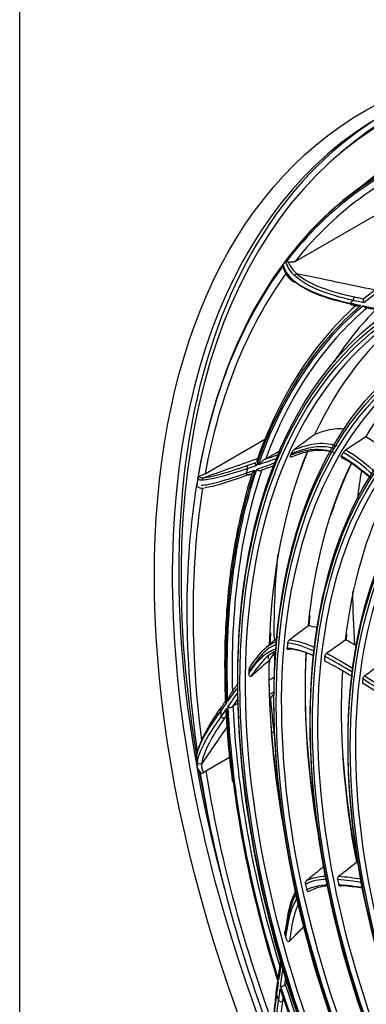
# Model space of a CAD drawing. Units: inches. Extents: x 9 to 9069, y -22 to 3466.
# Drawn here: x 6226 to 6303, y 2626 to 2843 of the extents above; entities that cross this region are included whole.
import ezdxf

# ---------------------------------------------------------------- set-up
doc = ezdxf.new("R2010")
doc.units = ezdxf.units.IN
doc.header["$MEASUREMENT"] = 0
doc.layers.add('LG-Product', color=3, linetype='Continuous')

msp = doc.modelspace()

# ---------------------------------------------------------------- linework, layer by layer
at = {"layer": 'LG-Product', "color": 3, "linetype": 'Continuous'}
for p, q in [((6226.42, 2547.93), (6226.42, 2930.86)), ((6287.17, 2790.01), (6322.73, 2810.55)), ((6267.3, 2743.12), (6280.5, 2750.74)), ((6280.68, 2746.41), (6283.65, 2748.13)), ((6281.39, 2697.55), (6282.58, 2698.23)), ((6282.51, 2694.99), (6281.47, 2694.4)), ((6274.57, 2692.44), (6273.46, 2691.8)), ((6281.97, 2685.87), (6282.46, 2686.16)), ((6267.5, 2677.52), (6272.72, 2680.53)), ((6285.47, 2630.63), (6285.01, 2630.36))]:
    msp.add_line(p, q, dxfattribs=at)
for centre, major_axis in [((6415.08, 2628.68), (-112.4, 194.68)), ((6404.69, 2622.68), (-92.05, 159.44)), ((6404.12, 2622.35), (91.65, -158.74)), ((6404.12, 2622.35), (-91.3, 158.14)), ((6404.69, 2622.68), (-86.4, 149.65)), ((6404.12, 2622.35), (86, -148.96)), ((6404.12, 2622.35), (-85.65, 148.35)), ((6404.69, 2622.68), (-80.75, 139.86)), ((6404.12, 2622.35), (80.35, -139.17)), ((6404.12, 2622.35), (-80, 138.56)), ((6404.69, 2622.68), (-74.85, 129.64)), ((6404.12, 2622.35), (74.45, -128.95)), ((6404.12, 2622.35), (-74.1, 128.34)), ((6404.69, 2622.68), (-68.95, 119.42)), ((6404.12, 2622.35), (68.55, -118.73)), ((6404.12, 2622.35), (-68.2, 118.13))]:
    msp.add_ellipse(centre, major_axis=major_axis, ratio=0.57735, dxfattribs=at)
for centre, major_axis, ratio, start_param, end_param in [((6412.45, 2627.16), (105.42, -182.59), 0.57735, 2.356194, 3.717191), ((6417.91, 2630.31), (-105.9, 183.42), 0.57735, 3.039236, 6.38554), ((6419.32, 2631.13), (110.4, -191.22), 0.57735, 2.894585, 3.254297), ((6417.06, 2629.82), (111, -192.26), 0.57735, 2.997079, 4.813607), ((6418.47, 2630.64), (-111, 192.26), 0.57735, 0.006283, 1.144816), ((6417.91, 2630.31), (-110.25, 190.96), 0.57735, 0, 0.99294), ((6412.08, 2626.95), (-105.21, 182.23), 0.57735, 6.157193, 6.519087), ((6412.44, 2627.15), (104.5, -181), 0.57735, 3.021588, 3.367753), ((6412.8, 2627.36), (-105.5, 182.73), 0.57735, 0, 0.255058), ((6404.69, 2622.68), (90.9, -157.44), 0.57735, 2.459867, 6.283185), ((6406.1, 2623.49), (-94.93, 164.41), 0.57735, 6.034535, 6.380097), ((6405.53, 2623.17), (94.53, -163.72), 0.57735, 2.876171, 3.237807), ((6404.69, 2622.68), (85.25, -147.66), 0.57735, 2.461929, 6.283185), ((6412.08, 2626.95), (-105.21, 182.23), 0.57735, 0.243607, 0.6055), ((6412.44, 2627.15), (104.5, -181), 0.57735, 3.39416, 3.737352), ((6404.69, 2622.68), (79.6, -137.87), 0.57735, 2.46723, 6.283185), ((6405.53, 2623.17), (95.5, -165.41), 0.57735, 3.253425, 3.261353), ((6299.73, 2781.05), (-0.118, -0.588), 0.727862, 5.282283, 6.853079), ((6300.4, 2781.64), (-0.123, -0.587), 0.725285, 3.717635, 5.288431), ((6405.53, 2623.17), (94.53, -163.72), 0.57735, 3.24577, 3.607406), ((6406.1, 2623.49), (-94.93, 164.41), 0.57735, 0.118684, 0.466511), ((6405.53, 2623.17), (-94.33, 163.38), 0.57735, 0.100895, 0.462523), ((6406.1, 2623.49), (93.93, -162.68), 0.57735, 3.24177, 3.591438), ((6409.92, 2625.7), (-90.9, 157.44), 0.57735, 0.077618, 0.386167), ((6412.39, 2627.13), (-93.93, 162.68), 0.57735, 0.154723, 0.285689), ((6409.92, 2625.7), (-85.25, 147.66), 0.57735, 0.030695, 0.310938), ((6404.69, 2622.68), (73.7, -127.65), 0.57735, 2.469586, 6.283185), ((6404.69, 2622.68), (67.8, -117.43), 0.57735, 2.47263, 6.283185), ((6409.92, 2625.7), (-90.9, 157.44), 0.57735, 0.421098, 0.748599), ((6405.53, 2623.17), (-90.9, 157.44), 0.57735, 0.401664, 0.40402), ((6405.53, 2623.17), (-85.25, 147.66), 0.57735, 0.320412, 0.328309), ((6405.53, 2623.17), (94.53, -163.72), 0.57735, 3.615369, 3.977005), ((6405.53, 2623.17), (-94.33, 163.38), 0.57735, 0.470494, 0.832122), ((6406.1, 2623.49), (93.93, -162.68), 0.57735, 3.611369, 3.961037), ((6405.53, 2623.17), (95.5, -165.41), 0.57735, 3.623024, 3.630952), ((6277.09, 2744.49), (0.199, -0.566), 0.811775, 3.292303, 4.8631), ((6409.92, 2625.7), (-85.25, 147.66), 0.57735, 0.370355, 0.680537), ((6435.23, 2640.31), (95.75, -165.84), 0.57735, 3.756756, 3.800345), ((6276.78, 2743.49), (0.206, -0.564), 0.812363, 4.853573, 6.284446), ((6412.08, 2626.95), (-105.21, 182.23), 0.57735, 0.613206, 0.961325), ((6412.44, 2627.15), (104.5, -181), 0.57735, 3.757791, 4.086739), ((6409.92, 2625.7), (-79.6, 137.87), 0.57735, 0.357203, 0.660421), ((6417.91, 2630.31), (-95.75, 165.84), 0.57735, 0.674104, 0.797667), ((6435.23, 2640.31), (95.75, -165.84), 0.57735, 3.935827, 4.00985), ((6405.53, 2623.17), (-85.25, 147.66), 0.57735, 0.690012, 0.697908), ((6417.91, 2630.31), (-96.75, 167.58), 0.57735, 0.824532, 0.829603), ((6417.91, 2630.31), (-95.75, 165.84), 0.57735, 0.814725, 0.835496), ((6409.92, 2625.7), (-85.25, 147.66), 0.57735, 0.724542, 1.025164), ((6410.48, 2626.03), (85.65, -148.35), 0.57735, 3.871103, 4.146656), ((6405.53, 2623.17), (-79.6, 137.87), 0.57735, 0.66911, 0.676929), ((6409.92, 2625.7), (-90.9, 157.44), 0.57735, 0.771949, 1.023996), ((6410.48, 2626.03), (91.3, -158.14), 0.57735, 3.919096, 4.145343), ((6405.53, 2623.17), (-90.9, 157.44), 0.57735, 0.771263, 0.773619), ((6409.92, 2625.7), (-79.6, 137.87), 0.57735, 0.715389, 1.03002), ((6410.48, 2626.03), (80, -138.56), 0.57735, 3.862338, 4.176192), ((6405.53, 2623.17), (-73.7, 127.65), 0.57735, 0.660743, 0.668272), ((6405.53, 2623.17), (-94.33, 163.38), 0.57735, 0.840093, 1.201721), ((6406.1, 2623.49), (93.93, -162.68), 0.57735, 3.980968, 4.327156), ((6417.91, 2630.31), (-96.75, 167.58), 0.57735, 0.88339, 0.942795), ((6271.19, 2690.99), (0.491, -0.345), 0.788631, 3.095416, 4.361257), ((6405.53, 2623.17), (95.5, -165.41), 0.57735, 3.992623, 4.000551), ((6271.27, 2689.72), (0.495, -0.34), 0.787149, 4.352958, 5.923754), ((6405.53, 2623.17), (94.53, -163.72), 0.57735, 3.984969, 4.346604), ((6417.91, 2630.31), (-110.25, 190.96), 0.57735, 1.011593, 1.057931), ((6412.08, 2626.95), (-105.21, 182.23), 0.57735, 0.982806, 1.297602), ((6412.44, 2627.15), (104.5, -181), 0.57735, 4.123501, 4.42126), ((6405.53, 2623.17), (-85.25, 147.66), 0.57735, 1.059611, 1.067507), ((6405.53, 2623.17), (-79.6, 137.87), 0.57735, 1.038709, 1.046528), ((6405.53, 2623.17), (-90.9, 157.44), 0.57735, 1.140862, 1.143218), ((6405.53, 2623.17), (94.53, -163.72), 0.57735, 4.354568, 4.716203), ((6405.53, 2623.17), (-94.33, 163.38), 0.57735, 1.209693, 1.57132), ((6406.1, 2623.49), (93.93, -162.68), 0.57735, 4.350567, 4.694487), ((6283.49, 2628.37), (0.594, -0.086), 0.658977, 3.148083, 4.01666), ((6405.53, 2623.17), (95.5, -165.41), 0.57735, 4.362222, 4.37015), ((6283.95, 2626.99), (0.594, -0.082), 0.655626, 4.012037, 5.582833)]:
    msp.add_ellipse(centre, major_axis=major_axis, ratio=ratio, start_param=start_param, end_param=end_param, dxfattribs=at)
for points, knots in [([(6285.72, 2789.87), (6285.6, 2789.9), (6285.5, 2789.92), (6285.32, 2789.94), (6285.25, 2789.94), (6285.2, 2789.93), (6285.19, 2789.93), (6285.19, 2789.93)], [0, 0, 0, 0, 0.452957, 0.452957, 0.994775, 0.994775, 1, 1, 1, 1]), ([(6287.17, 2790.01), (6287.12, 2789.99), (6287.06, 2789.96), (6286.94, 2789.92), (6286.87, 2789.9), (6286.71, 2789.86), (6286.61, 2789.84), (6286.37, 2789.82), (6286.23, 2789.82), (6285.97, 2789.83), (6285.83, 2789.84), (6285.72, 2789.87)], [0, 0, 0, 0, 0.120526, 0.120526, 0.239787, 0.239787, 0.418616, 0.418616, 0.688512, 0.688512, 1, 1, 1, 1]), ([(6285.95, 2789.31), (6285.95, 2789.31), (6285.95, 2789.31), (6285.91, 2789.39), (6285.87, 2789.47), (6285.8, 2789.66), (6285.76, 2789.76), (6285.72, 2789.87)], [0, 0, 0, 0, 0.000113, 0.000113, 0.430129, 0.430129, 1, 1, 1, 1]), ([(6284.6, 2789.15), (6284.6, 2789.14), (6284.6, 2789.14), (6284.59, 2789.11), (6284.58, 2789.09), (6284.56, 2788.97), (6284.56, 2788.89), (6284.57, 2788.77), (6284.58, 2788.74), (6284.58, 2788.72)], [0, 0, 0, 0, 0.014567, 0.014567, 0.207071, 0.207071, 0.809799, 0.809799, 1, 1, 1, 1]), ([(6284.61, 2788.72), (6284.61, 2788.63), (6284.68, 2788.03), (6285.29, 2787.04), (6285.9, 2786.17), (6286.39, 2785.8), (6286.39, 2785.8)], [0, 0, 0, 0, 0.082903, 0.525943, 0.998543, 1, 1, 1, 1]), ([(6285.95, 2789.31), (6285.95, 2789.31), (6285.95, 2789.31), (6286.11, 2788.98), (6286.31, 2788.66), (6286.83, 2787.98), (6287.17, 2787.63), (6287.55, 2787.29)], [0, 0, 0, 0, 0.000009, 0.000009, 0.45414, 0.45414, 1, 1, 1, 1]), ([(6287.55, 2787.29), (6288.89, 2786.1), (6290.77, 2785.1), (6295.1, 2783.43), (6297.57, 2782.74), (6300.27, 2782.18)], [0, 0, 0, 0, 0.5, 0.5, 1, 1, 1, 1]), ([(6286.52, 2786.08), (6287.85, 2784.86), (6289.72, 2783.84), (6294.08, 2782.11), (6296.57, 2781.4), (6299.31, 2780.81)], [0, 0, 0, 0, 0.5, 0.5, 1, 1, 1, 1]), ([(6299.97, 2781.39), (6297.22, 2782.01), (6294.72, 2782.74), (6290.35, 2784.52), (6288.47, 2785.57), (6287.13, 2786.82)], [0, 0, 0, 0, 0.5, 0.5, 1, 1, 1, 1]), ([(6299.36, 2780.61), (6296.86, 2781.13), (6294.58, 2781.76), (6290.4, 2783.33), (6288.53, 2784.31), (6287.2, 2785.47)], [0, 0, 0, 0, 0.483613, 0.483613, 1, 1, 1, 1]), ([(6302.37, 2780.89), (6302.36, 2780.89), (6302.36, 2780.9), (6302.35, 2780.91), (6302.35, 2780.92), (6302.3, 2781.01), (6302.27, 2781.09), (6302.23, 2781.25), (6302.22, 2781.33), (6302.22, 2781.48), (6302.23, 2781.55), (6302.27, 2781.66), (6302.3, 2781.71), (6302.33, 2781.75)], [0, 0, 0, 0, 0.00768, 0.00768, 0.048475, 0.048475, 0.293932, 0.293932, 0.531691, 0.531691, 0.765748, 0.765748, 1, 1, 1, 1]), ([(6302.33, 2781.75), (6302.34, 2781.77), (6302.37, 2781.79), (6302.41, 2781.82), (6302.42, 2781.83), (6302.44, 2781.84)], [0, 0, 0, 0, 0.761731, 0.761731, 1, 1, 1, 1]), ([(6300.75, 2780.24), (6300.8, 2780.23), (6300.87, 2780.23), (6301.15, 2780.24), (6301.41, 2780.28), (6301.69, 2780.33), (6301.69, 2780.33), (6301.69, 2780.33)], [0, 0, 0, 0, 0.255783, 0.255783, 0.995827, 0.995827, 1, 1, 1, 1]), ([(6302.19, 2780.23), (6302.19, 2780.23), (6302.19, 2780.22), (6302.2, 2780.21), (6302.21, 2780.2), (6302.27, 2780.11), (6302.33, 2780.05), (6302.46, 2779.94), (6302.53, 2779.9), (6302.64, 2779.86), (6302.68, 2779.85), (6302.72, 2779.84)], [0, 0, 0, 0, 0.01197, 0.01197, 0.074413, 0.074413, 0.456269, 0.456269, 0.826318, 0.826318, 1, 1, 1, 1]), ([(6298.02, 2752.99), (6297.27, 2753.08), (6296.55, 2753.08), (6294.33, 2752.82), (6292.95, 2752.34), (6291.56, 2751.85)], [0, 0, 0, 0, 0.310479, 0.310479, 1, 1, 1, 1]), ([(6291.48, 2751.78), (6290.98, 2751.42), (6290.49, 2751.05), (6289.49, 2750.32), (6288.99, 2749.96), (6288, 2749.23), (6287.52, 2748.88), (6287.03, 2748.52)], [0, 0, 0, 0, 0.333815, 0.333815, 0.67134, 0.67134, 1, 1, 1, 1]), ([(6302.67, 2751.22), (6302.18, 2750.9), (6301.69, 2750.57), (6300.72, 2749.94), (6300.24, 2749.63), (6299.29, 2749), (6298.82, 2748.7), (6298.35, 2748.39)], [0, 0, 0, 0, 0.341328, 0.341328, 0.674324, 0.674324, 1, 1, 1, 1]), ([(6286.22, 2747.3), (6287.61, 2747.78), (6289.01, 2748.25), (6292.03, 2748.67), (6293.69, 2748.56), (6295.44, 2747.93)], [0, 0, 0, 0, 0.5, 0.5, 1, 1, 1, 1]), ([(6295.83, 2748.64), (6294, 2749.25), (6292.33, 2749.2), (6289.23, 2748.58), (6287.77, 2748.11), (6286.33, 2747.56)], [0, 0, 0, 0, 0.5, 0.5, 1, 1, 1, 1]), ([(6286.33, 2747.56), (6286.4, 2747.72), (6286.5, 2747.9), (6286.67, 2748.15), (6286.72, 2748.2), (6286.81, 2748.32), (6286.86, 2748.37), (6286.96, 2748.46), (6286.99, 2748.49), (6287.03, 2748.52)], [0, 0, 0, 0, 0.567289, 0.567289, 0.730095, 0.730095, 0.895288, 0.895288, 1, 1, 1, 1]), ([(6295.7, 2747.79), (6293.93, 2748.38), (6292.26, 2748.4), (6289.23, 2747.85), (6287.8, 2747.36), (6286.38, 2746.85)], [0, 0, 0, 0, 0.5, 0.5, 1, 1, 1, 1]), ([(6287.03, 2748.52), (6288.45, 2749.01), (6289.88, 2749.49), (6292.96, 2749.98), (6294.63, 2749.91), (6296.43, 2749.26)], [0, 0, 0, 0, 0.5, 0.5, 1, 1, 1, 1]), ([(6297.77, 2747.81), (6297.8, 2747.86), (6297.84, 2747.91), (6297.93, 2748.02), (6297.98, 2748.08), (6298.1, 2748.19), (6298.16, 2748.25), (6298.27, 2748.33), (6298.31, 2748.36), (6298.35, 2748.39)], [0, 0, 0, 0, 0.280182, 0.280182, 0.561754, 0.561754, 0.819153, 0.819153, 1, 1, 1, 1]), ([(6280.51, 2746.32), (6280.47, 2746.3), (6280.43, 2746.28), (6280.33, 2746.22), (6280.27, 2746.17), (6280.03, 2745.99), (6279.87, 2745.86), (6279.46, 2745.5), (6279.23, 2745.28), (6279.03, 2745.08), (6279.03, 2745.08), (6279.03, 2745.08)], [0, 0, 0, 0, 0.049654, 0.049654, 0.137859, 0.137859, 0.446495, 0.446495, 0.996881, 0.996881, 1, 1, 1, 1]), ([(6280.68, 2746.41), (6280.64, 2746.39), (6280.6, 2746.37), (6280.54, 2746.34), (6280.53, 2746.33), (6280.51, 2746.32)], [0, 0, 0, 0, 0.745169, 0.745169, 1, 1, 1, 1]), ([(6286.38, 2746.85), (6286.35, 2746.83), (6286.32, 2746.81), (6286.27, 2746.78), (6286.25, 2746.77), (6286.2, 2746.77), (6286.18, 2746.77), (6286.14, 2746.79), (6286.13, 2746.82), (6286.1, 2746.91), (6286.11, 2746.99), (6286.16, 2747.15), (6286.18, 2747.22), (6286.22, 2747.3)], [0, 0, 0, 0, 0.075864, 0.075864, 0.151364, 0.151364, 0.250147, 0.250147, 0.418223, 0.418223, 0.742552, 0.742552, 1, 1, 1, 1]), ([(6297.36, 2746.86), (6297.35, 2746.86), (6297.34, 2746.86), (6297.31, 2746.88), (6297.3, 2746.89), (6297.3, 2746.94), (6297.3, 2746.97), (6297.33, 2747.02), (6297.34, 2747.05), (6297.35, 2747.07)], [0, 0, 0, 0, 0.144868, 0.144868, 0.457366, 0.457366, 0.809491, 0.809491, 1, 1, 1, 1]), ([(6297.32, 2746.75), (6298, 2746.44), (6299.42, 2745.68), (6301.56, 2744.05), (6303.01, 2742.91), (6303.71, 2742.29)], [0, 0, 0, 0, 0.319988, 0.664788, 1, 1, 1, 1]), ([(6276.67, 2744.25), (6274.41, 2743.5), (6272.39, 2742.88), (6268.98, 2742), (6267.57, 2741.72), (6266.68, 2741.72)], [0, 0, 0, 0, 0.5, 0.5, 1, 1, 1, 1]), ([(6267, 2742.26), (6267.88, 2742.31), (6269.28, 2742.63), (6272.64, 2743.6), (6274.62, 2744.25), (6276.83, 2745.03)], [0, 0, 0, 0, 0.5, 0.5, 1, 1, 1, 1]), ([(6277.71, 2743.2), (6277.69, 2743.19), (6277.68, 2743.18), (6277.66, 2743.18), (6277.66, 2743.19), (6277.68, 2743.24), (6277.73, 2743.32), (6277.92, 2743.56), (6278.09, 2743.75), (6278.29, 2743.95), (6278.29, 2743.96), (6278.29, 2743.96)], [0, 0, 0, 0, 0.050621, 0.050621, 0.138433, 0.138433, 0.432546, 0.432546, 0.996818, 0.996818, 1, 1, 1, 1]), ([(6278.62, 2744.93), (6278.62, 2744.94), (6278.62, 2744.94), (6278.61, 2744.95), (6278.6, 2744.96), (6278.54, 2745.03), (6278.5, 2745.1), (6278.44, 2745.23), (6278.42, 2745.29), (6278.41, 2745.41), (6278.41, 2745.47), (6278.45, 2745.56), (6278.47, 2745.59), (6278.51, 2745.62)], [0, 0, 0, 0, 0.00768, 0.00768, 0.048475, 0.048475, 0.293932, 0.293932, 0.531691, 0.531691, 0.765748, 0.765748, 1, 1, 1, 1]), ([(6278.7, 2744.1), (6278.7, 2744.1), (6278.7, 2744.1), (6278.71, 2744.09), (6278.72, 2744.08), (6278.79, 2744.02), (6278.87, 2743.97), (6279.02, 2743.89), (6279.1, 2743.86), (6279.26, 2743.83), (6279.35, 2743.83), (6279.48, 2743.85), (6279.53, 2743.86), (6279.58, 2743.88)], [0, 0, 0, 0, 0.008437, 0.008437, 0.052449, 0.052449, 0.321598, 0.321598, 0.582425, 0.582425, 0.839346, 0.839346, 1, 1, 1, 1]), ([(6295.17, 2734.12), (6295.67, 2735.73), (6296.91, 2739.33), (6298.49, 2743.02), (6299.51, 2745.15), (6299.65, 2745.44)], [0, 0, 0, 0, 0.400636, 0.919407, 1, 1, 1, 1]), ([(6266.02, 2742.54), (6265.92, 2742.5), (6265.85, 2742.46), (6265.74, 2742.35), (6265.7, 2742.28), (6265.69, 2742.21), (6265.69, 2742.21), (6265.69, 2742.21)], [0, 0, 0, 0, 0.452957, 0.452957, 0.994775, 0.994775, 1, 1, 1, 1]), ([(6267.3, 2743.12), (6267.25, 2743.09), (6267.2, 2743.06), (6267.08, 2743), (6267.02, 2742.97), (6266.87, 2742.89), (6266.78, 2742.85), (6266.57, 2742.75), (6266.45, 2742.7), (6266.22, 2742.61), (6266.11, 2742.57), (6266.02, 2742.54)], [0, 0, 0, 0, 0.120526, 0.120526, 0.239787, 0.239787, 0.418616, 0.418616, 0.688512, 0.688512, 1, 1, 1, 1]), ([(6266.08, 2742.41), (6266.08, 2742.41), (6266.08, 2742.41), (6266.05, 2742.45), (6266.03, 2742.49), (6266.02, 2742.54)], [0, 0, 0, 0, 0.000113, 0.000113, 1, 1, 1, 1]), ([(6266.08, 2742.41), (6266.08, 2742.41), (6266.08, 2742.41), (6266.15, 2742.35), (6266.25, 2742.31), (6266.54, 2742.25), (6266.75, 2742.24), (6267, 2742.26)], [0, 0, 0, 0, 0.000009, 0.000009, 0.45414, 0.45414, 1, 1, 1, 1]), ([(6266.45, 2740.58), (6267.33, 2740.61), (6268.72, 2740.9), (6272.1, 2741.84), (6274.11, 2742.48), (6276.35, 2743.25)], [0, 0, 0, 0, 0.5, 0.5, 1, 1, 1, 1]), ([(6277.04, 2742.96), (6274.85, 2742.16), (6272.89, 2741.48), (6269.55, 2740.47), (6268.17, 2740.12), (6267.31, 2740.05)], [0, 0, 0, 0, 0.5, 0.5, 1, 1, 1, 1]), ([(6277.62, 2743.02), (6277.44, 2742.46), (6276.56, 2739.68), (6275.21, 2734.49), (6273.74, 2727.32), (6272.65, 2719.85), (6271.94, 2712.11), (6271.6, 2704.58), (6271.62, 2699.56), (6271.68, 2697.25)], [0, 0, 0, 0, 0.0422, 0.20628, 0.370398, 0.534547, 0.698715, 0.862894, 1, 1, 1, 1]), ([(6265.51, 2741.02), (6265.46, 2740.84), (6265.43, 2740.49), (6265.95, 2740.01), (6266.49, 2739.96), (6266.85, 2739.92), (6267.19, 2739.99), (6267.2, 2739.99)], [0, 0, 0, 0, 0.180222, 0.415151, 0.640949, 0.991023, 1, 1, 1, 1]), ([(6290.02, 2709.49), (6289.55, 2709.15), (6289.09, 2708.8), (6288.17, 2708.12), (6287.71, 2707.78), (6286.82, 2707.11), (6286.37, 2706.78), (6285.93, 2706.45)], [0, 0, 0, 0, 0.341328, 0.341328, 0.674324, 0.674324, 1, 1, 1, 1]), ([(6283.13, 2705.47), (6281.87, 2705.07), (6280.84, 2704.26), (6278.86, 2702.13), (6277.9, 2700.83), (6277, 2699.48)], [0, 0, 0, 0, 0.460034, 0.460034, 1, 1, 1, 1]), ([(6277.38, 2700.69), (6278.29, 2701.98), (6279.22, 2703.26), (6281.14, 2705.17), (6282.09, 2705.84), (6283.2, 2706.19)], [0, 0, 0, 0, 0.563341, 0.563341, 1, 1, 1, 1]), ([(6285.88, 2704.43), (6285.84, 2704.39), (6285.79, 2704.37), (6285.71, 2704.34), (6285.67, 2704.33), (6285.6, 2704.33), (6285.57, 2704.34), (6285.51, 2704.38), (6285.49, 2704.41), (6285.45, 2704.48), (6285.44, 2704.53), (6285.43, 2704.61), (6285.43, 2704.64), (6285.43, 2704.67)], [0, 0, 0, 0, 0.163649, 0.163649, 0.327028, 0.327028, 0.494457, 0.494457, 0.679202, 0.679202, 0.887374, 0.887374, 1, 1, 1, 1]), ([(6285.52, 2705.72), (6285.53, 2705.78), (6285.54, 2705.86), (6285.59, 2706.01), (6285.63, 2706.08), (6285.71, 2706.22), (6285.76, 2706.29), (6285.85, 2706.38), (6285.89, 2706.42), (6285.93, 2706.45)], [0, 0, 0, 0, 0.280182, 0.280182, 0.561754, 0.561754, 0.819153, 0.819153, 1, 1, 1, 1]), ([(6298.23, 2706.39), (6297.76, 2706.06), (6297.29, 2705.72), (6296.37, 2705.07), (6295.92, 2704.74), (6295.03, 2704.11), (6294.58, 2703.79), (6294.14, 2703.48)], [0, 0, 0, 0, 0.343134, 0.343134, 0.675282, 0.675282, 1, 1, 1, 1]), ([(6276.99, 2699.13), (6277.89, 2700.39), (6278.79, 2701.64), (6280.76, 2703.51), (6281.8, 2704.17), (6283, 2704.48)], [0, 0, 0, 0, 0.54508, 0.54508, 1, 1, 1, 1]), ([(6282.94, 2703.97), (6281.96, 2703.56), (6281.1, 2702.9), (6279.29, 2701.03), (6278.37, 2699.73), (6277.46, 2698.43)], [0, 0, 0, 0, 0.416782, 0.416782, 1, 1, 1, 1]), ([(6293.72, 2702.8), (6293.73, 2702.86), (6293.74, 2702.91), (6293.79, 2703.03), (6293.82, 2703.09), (6293.89, 2703.21), (6293.93, 2703.27), (6294.01, 2703.37), (6294.06, 2703.41), (6294.12, 2703.46), (6294.13, 2703.47), (6294.14, 2703.48)], [0, 0, 0, 0, 0.238705, 0.238705, 0.477499, 0.477499, 0.714824, 0.714824, 0.948983, 0.948983, 1, 1, 1, 1]), ([(6277, 2699.48), (6277, 2699.69), (6277.03, 2699.93), (6277.12, 2700.24), (6277.14, 2700.31), (6277.2, 2700.45), (6277.24, 2700.52), (6277.31, 2700.63), (6277.35, 2700.66), (6277.38, 2700.69)], [0, 0, 0, 0, 0.567289, 0.567289, 0.730095, 0.730095, 0.895288, 0.895288, 1, 1, 1, 1]), ([(6277.46, 2698.43), (6277.93, 2698.84), (6278.4, 2699.25), (6279.7, 2700.41), (6280.54, 2701.16), (6281.38, 2701.91)], [0, 0, 0, 0, 0.358366, 0.358366, 1, 1, 1, 1]), ([(6281.38, 2701.91), (6281.41, 2701.94), (6281.44, 2701.96), (6281.49, 2702), (6281.52, 2702.02), (6281.54, 2702.03), (6281.54, 2702.03), (6281.54, 2702.03)], [0, 0, 0, 0, 0.479988, 0.479988, 0.95991, 0.95991, 1, 1, 1, 1]), ([(6306.63, 2701.48), (6306.17, 2701.14), (6305.7, 2700.8), (6304.76, 2700.12), (6304.3, 2699.78), (6303.4, 2699.13), (6302.96, 2698.81), (6302.53, 2698.5)], [0, 0, 0, 0, 0.341886, 0.341886, 0.683167, 0.683167, 1, 1, 1, 1]), ([(6277.46, 2698.43), (6277.44, 2698.4), (6277.41, 2698.38), (6277.35, 2698.36), (6277.33, 2698.36), (6277.27, 2698.36), (6277.24, 2698.37), (6277.17, 2698.41), (6277.14, 2698.45), (6277.06, 2698.59), (6277.03, 2698.7), (6277, 2698.92), (6276.99, 2699.02), (6276.99, 2699.13)], [0, 0, 0, 0, 0.075864, 0.075864, 0.151364, 0.151364, 0.250147, 0.250147, 0.418223, 0.418223, 0.742552, 0.742552, 1, 1, 1, 1]), ([(6302.12, 2697.84), (6302.12, 2697.89), (6302.14, 2697.95), (6302.18, 2698.06), (6302.21, 2698.12), (6302.28, 2698.24), (6302.32, 2698.29), (6302.4, 2698.39), (6302.45, 2698.44), (6302.51, 2698.49), (6302.52, 2698.49), (6302.53, 2698.5)], [0, 0, 0, 0, 0.238033, 0.238033, 0.476081, 0.476081, 0.71389, 0.71389, 0.95111, 0.95111, 1, 1, 1, 1]), ([(6272.98, 2694.58), (6272.97, 2694.57), (6272.97, 2694.56), (6272.82, 2694.34), (6272.72, 2694.14), (6272.48, 2693.58), (6272.37, 2693.24), (6272.29, 2692.91), (6272.28, 2692.91), (6272.28, 2692.91)], [0, 0, 0, 0, 0.019632, 0.019632, 0.370592, 0.370592, 0.996453, 0.996453, 1, 1, 1, 1]), ([(6272.02, 2692.53), (6272.02, 2692.54), (6272.02, 2692.54), (6272.01, 2692.54), (6272, 2692.55), (6271.93, 2692.59), (6271.88, 2692.64), (6271.82, 2692.72), (6271.8, 2692.77), (6271.79, 2692.82), (6271.79, 2692.82), (6271.79, 2692.83)], [0, 0, 0, 0, 0.013521, 0.013521, 0.085344, 0.085344, 0.517486, 0.517486, 0.936077, 0.936077, 1, 1, 1, 1]), ([(6272.34, 2691.65), (6272.34, 2691.65), (6272.34, 2691.65), (6272.35, 2691.64), (6272.36, 2691.63), (6272.44, 2691.6), (6272.52, 2691.57), (6272.67, 2691.54), (6272.76, 2691.53), (6272.92, 2691.54), (6273.01, 2691.55), (6273.16, 2691.6), (6273.24, 2691.64), (6273.31, 2691.69)], [0, 0, 0, 0, 0.007695, 0.007695, 0.047834, 0.047834, 0.293303, 0.293303, 0.53118, 0.53118, 0.765496, 0.765496, 1, 1, 1, 1]), ([(6273.31, 2691.69), (6273.35, 2691.72), (6273.39, 2691.75), (6273.44, 2691.78), (6273.45, 2691.79), (6273.46, 2691.8)], [0, 0, 0, 0, 0.758556, 0.758556, 1, 1, 1, 1]), ([(6270.77, 2690.75), (6269.3, 2688.74), (6268.07, 2686.87), (6266.21, 2683.52), (6265.58, 2682.02), (6265.42, 2680.85)], [0, 0, 0, 0, 0.5, 0.5, 1, 1, 1, 1]), ([(6265.6, 2679.47), (6265.75, 2680.65), (6266.36, 2682.16), (6268.18, 2685.56), (6269.4, 2687.44), (6270.84, 2689.47)], [0, 0, 0, 0, 0.5, 0.5, 1, 1, 1, 1]), ([(6265.64, 2681.42), (6265.79, 2682.61), (6266.41, 2684.15), (6268.21, 2687.55), (6269.41, 2689.43), (6270.82, 2691.45)], [0, 0, 0, 0, 0.5, 0.5, 1, 1, 1, 1]), ([(6271.92, 2690.18), (6271.92, 2690.23), (6271.92, 2690.28), (6271.94, 2690.62), (6272, 2690.94), (6272.08, 2691.27), (6272.08, 2691.27), (6272.08, 2691.27)], [0, 0, 0, 0, 0.161676, 0.161676, 0.995299, 0.995299, 1, 1, 1, 1]), ([(6271.93, 2690.19), (6271.98, 2689.29), (6272.2, 2685.56), (6272.64, 2680.51), (6273.19, 2676.3), (6273.38, 2675)], [0, 0, 0, 0, 0.182933, 0.748437, 1, 1, 1, 1]), ([(6271.64, 2689.26), (6270.24, 2687.23), (6269.06, 2685.33), (6267.29, 2681.89), (6266.69, 2680.33), (6266.56, 2679.12)], [0, 0, 0, 0, 0.5, 0.5, 1, 1, 1, 1]), ([(6266.18, 2677.49), (6266.18, 2677.49), (6266.18, 2677.48), (6266.18, 2677.46), (6266.18, 2677.44), (6266.18, 2677.36), (6266.2, 2677.29), (6266.26, 2677.19), (6266.3, 2677.14), (6266.39, 2677.07), (6266.44, 2677.05), (6266.55, 2677.01), (6266.61, 2677.01), (6266.74, 2677.01), (6266.8, 2677.03), (6266.93, 2677.08), (6266.99, 2677.12), (6267.04, 2677.17)], [0, 0, 0, 0, 0.004417, 0.004417, 0.062781, 0.062781, 0.245521, 0.245521, 0.410747, 0.410747, 0.562519, 0.562519, 0.708108, 0.708108, 0.854061, 0.854061, 1, 1, 1, 1]), ([(6266.98, 2677.22), (6266.98, 2677.22), (6266.98, 2677.22), (6266.98, 2677.22), (6266.98, 2677.22), (6267, 2677.2), (6267.02, 2677.18), (6267.04, 2677.17)], [0, 0, 0, 0, 0.00005, 0.00005, 0.00056, 0.00056, 1, 1, 1, 1]), ([(6267.04, 2677.17), (6267.1, 2677.22), (6267.16, 2677.28), (6267.28, 2677.37), (6267.33, 2677.41), (6267.42, 2677.47), (6267.46, 2677.5), (6267.5, 2677.52)], [0, 0, 0, 0, 0.418971, 0.418971, 0.757939, 0.757939, 1, 1, 1, 1]), ([(6300.7, 2657.28), (6300.25, 2656.93), (6299.81, 2656.59), (6298.94, 2655.91), (6298.51, 2655.57), (6297.66, 2654.91), (6297.24, 2654.59), (6296.82, 2654.26)], [0, 0, 0, 0, 0.343134, 0.343134, 0.675282, 0.675282, 1, 1, 1, 1]), ([(6293.56, 2656.45), (6293.12, 2656.1), (6292.68, 2655.74), (6291.82, 2655.03), (6291.39, 2654.68), (6290.54, 2653.98), (6290.13, 2653.64), (6289.71, 2653.29)], [0, 0, 0, 0, 0.341328, 0.341328, 0.674324, 0.674324, 1, 1, 1, 1]), ([(6289.48, 2652.48), (6289.46, 2652.55), (6289.45, 2652.64), (6289.46, 2652.81), (6289.48, 2652.89), (6289.53, 2653.05), (6289.57, 2653.12), (6289.64, 2653.22), (6289.67, 2653.26), (6289.71, 2653.29)], [0, 0, 0, 0, 0.280182, 0.280182, 0.561754, 0.561754, 0.819153, 0.819153, 1, 1, 1, 1]), ([(6296.56, 2653.51), (6296.54, 2653.57), (6296.54, 2653.64), (6296.55, 2653.77), (6296.56, 2653.84), (6296.6, 2653.97), (6296.63, 2654.04), (6296.7, 2654.15), (6296.74, 2654.2), (6296.8, 2654.25), (6296.81, 2654.25), (6296.82, 2654.26)], [0, 0, 0, 0, 0.238705, 0.238705, 0.477499, 0.477499, 0.714824, 0.714824, 0.948983, 0.948983, 1, 1, 1, 1]), ([(6287.4, 2650.42), (6286.78, 2649.41), (6286.35, 2648.17), (6285.59, 2645.01), (6285.28, 2643.07), (6285.02, 2641.09)], [0, 0, 0, 0, 0.418774, 0.418774, 1, 1, 1, 1]), ([(6285.09, 2642.42), (6285.37, 2644.34), (6285.66, 2646.24), (6286.43, 2649.08), (6286.8, 2650.07), (6287.3, 2650.93)], [0, 0, 0, 0, 0.621275, 0.621275, 1, 1, 1, 1]), ([(6290.36, 2650.94), (6290.32, 2650.91), (6290.28, 2650.88), (6290.19, 2650.85), (6290.14, 2650.85), (6290.06, 2650.86), (6290.02, 2650.87), (6289.93, 2650.92), (6289.9, 2650.95), (6289.82, 2651.04), (6289.79, 2651.1), (6289.76, 2651.2), (6289.75, 2651.23), (6289.74, 2651.27)], [0, 0, 0, 0, 0.163649, 0.163649, 0.327028, 0.327028, 0.494457, 0.494457, 0.679202, 0.679202, 0.887374, 0.887374, 1, 1, 1, 1]), ([(6297.37, 2652.14), (6297.33, 2652.1), (6297.28, 2652.08), (6297.18, 2652.05), (6297.13, 2652.04), (6297.04, 2652.06), (6296.99, 2652.08), (6296.91, 2652.13), (6296.88, 2652.17), (6296.82, 2652.27), (6296.79, 2652.33), (6296.78, 2652.4)], [0, 0, 0, 0, 0.194166, 0.194166, 0.388289, 0.388289, 0.583151, 0.583151, 0.78034, 0.78034, 1, 1, 1, 1]), ([(6285.12, 2640.7), (6285.41, 2642.57), (6285.69, 2644.44), (6286.52, 2647.3), (6286.97, 2648.37), (6287.57, 2649.26)], [0, 0, 0, 0, 0.591213, 0.591213, 1, 1, 1, 1]), ([(6287.88, 2648.15), (6287.48, 2647.35), (6287.17, 2646.44), (6286.47, 2643.72), (6286.18, 2641.8), (6285.91, 2639.88)], [0, 0, 0, 0, 0.350807, 0.350807, 1, 1, 1, 1]), ([(6285.02, 2641.09), (6284.95, 2641.33), (6284.91, 2641.59), (6284.92, 2641.93), (6284.93, 2642.01), (6284.96, 2642.16), (6284.98, 2642.24), (6285.03, 2642.35), (6285.05, 2642.39), (6285.09, 2642.42)], [0, 0, 0, 0, 0.567289, 0.567289, 0.730095, 0.730095, 0.895288, 0.895288, 1, 1, 1, 1]), ([(6285.91, 2639.88), (6286.33, 2640.31), (6286.75, 2640.74), (6287.85, 2641.87), (6288.54, 2642.57), (6289.22, 2643.28)], [0, 0, 0, 0, 0.381926, 0.381926, 1, 1, 1, 1]), ([(6285.91, 2639.88), (6285.88, 2639.85), (6285.85, 2639.84), (6285.8, 2639.81), (6285.77, 2639.81), (6285.7, 2639.82), (6285.66, 2639.83), (6285.57, 2639.88), (6285.52, 2639.93), (6285.38, 2640.09), (6285.31, 2640.22), (6285.2, 2640.46), (6285.16, 2640.58), (6285.12, 2640.7)], [0, 0, 0, 0, 0.075864, 0.075864, 0.151364, 0.151364, 0.250147, 0.250147, 0.418223, 0.418223, 0.742552, 0.742552, 1, 1, 1, 1]), ([(6283.54, 2632.89), (6283.53, 2632.79), (6283.52, 2632.69), (6283.48, 2632.16), (6283.5, 2631.73), (6283.53, 2631.32), (6283.53, 2631.32), (6283.53, 2631.32)], [0, 0, 0, 0, 0.182999, 0.182999, 0.995396, 0.995396, 1, 1, 1, 1]), ([(6283.97, 2629.94), (6283.97, 2629.94), (6283.97, 2629.94), (6283.98, 2629.94), (6283.99, 2629.94), (6284.06, 2629.94), (6284.13, 2629.94), (6284.28, 2629.96), (6284.36, 2629.97), (6284.52, 2630.02), (6284.59, 2630.06), (6284.74, 2630.14), (6284.81, 2630.19), (6284.86, 2630.25)], [0, 0, 0, 0, 0.007695, 0.007695, 0.047834, 0.047834, 0.293303, 0.293303, 0.53118, 0.53118, 0.765496, 0.765496, 1, 1, 1, 1]), ([(6284.86, 2630.25), (6284.9, 2630.28), (6284.94, 2630.32), (6284.99, 2630.35), (6285, 2630.36), (6285.01, 2630.36)], [0, 0, 0, 0, 0.758556, 0.758556, 1, 1, 1, 1]), ([(6283.07, 2628.12), (6282.6, 2625.12), (6282.35, 2622.27), (6282.43, 2616.98), (6282.76, 2614.52), (6283.51, 2612.45)], [0, 0, 0, 0, 0.5, 0.5, 1, 1, 1, 1]), ([(6284.08, 2611), (6283.32, 2613.08), (6282.96, 2615.55), (6282.84, 2620.87), (6283.07, 2623.73), (6283.52, 2626.74)], [0, 0, 0, 0, 0.5, 0.5, 1, 1, 1, 1]), ([(6284.37, 2626.67), (6283.95, 2623.68), (6283.75, 2620.83), (6283.92, 2615.5), (6284.29, 2613), (6285.06, 2610.91)], [0, 0, 0, 0, 0.5, 0.5, 1, 1, 1, 1])]:
    msp.add_open_spline(points, degree=3, knots=knots, dxfattribs=at)
for points, degree in [([(6287.13, 2786.82), (6286.13, 2787.74), (6285.43, 2788.78), (6285.19, 2789.93)], 3), ([(6284.6, 2789.15), (6284.83, 2788.01), (6285.53, 2786.99), (6286.52, 2786.08)], 3), ([(6285.95, 2789.31), (6285.95, 2789.31)], 1), ([(6287.13, 2786.82), (6287.18, 2787.03), (6287.35, 2787.22), (6287.55, 2787.29)], 3), ([(6305.41, 2783.55), (6300.65, 2784.55), (6294.7, 2785.79), (6287.55, 2787.29)], 3), ([(6287.2, 2785.47), (6286.83, 2785.34), (6286.43, 2785.69), (6286.52, 2786.08)], 3), ([(6299.31, 2780.81), (6300.1, 2780.65), (6300.9, 2780.49), (6301.69, 2780.33)], 3), ([(6302.37, 2780.89), (6301.57, 2781.06), (6300.77, 2781.23), (6299.97, 2781.39)], 3), ([(6300.27, 2782.18), (6300.98, 2782.03), (6301.66, 2781.89), (6302.33, 2781.75)], 3), ([(6299.62, 2780.46), (6300.76, 2780.23)], 1), ([(6302.19, 2780.23), (6304.13, 2779.84), (6306.08, 2779.44), (6308.02, 2779.05)], 3), ([(6302.72, 2779.84), (6307.76, 2778.82)], 1), ([(6307.53, 2747.76), (6305.97, 2749.11), (6304.38, 2750.32), (6302.75, 2751.28)], 3), ([(6298.35, 2748.39), (6300.59, 2747.17), (6302.83, 2745.32), (6304.98, 2743.36)], 3), ([(6266.66, 2747.17), (6266.25, 2745.49), (6266, 2743.71)], 2), ([(6278.96, 2746.48), (6275.58, 2745.29), (6271.59, 2743.88), (6267, 2742.26)], 3), ([(6283.14, 2746.52), (6281.77, 2746.04), (6280.4, 2745.56), (6279.03, 2745.08)], 3), ([(6280.51, 2746.32), (6281.63, 2746.72), (6282.65, 2747.07), (6283.57, 2747.4)], 3), ([(6288.48, 2744.01), (6289.15, 2746.02), (6289.92, 2747.93)], 2), ([(6297.35, 2747.07), (6299.61, 2745.87), (6301.84, 2744.07), (6304, 2742.14)], 3), ([(6304.41, 2742.82), (6302.26, 2744.78), (6300.01, 2746.64), (6297.77, 2747.81)], 3), ([(6276.35, 2743.25), (6277, 2743.48), (6277.65, 2743.72), (6278.29, 2743.96)], 3), ([(6278.62, 2744.93), (6277.97, 2744.71), (6277.32, 2744.48), (6276.67, 2744.25)], 3), ([(6276.83, 2745.03), (6277.41, 2745.23), (6277.97, 2745.43), (6278.51, 2745.62)], 3), ([(6278.7, 2744.1), (6280.03, 2744.59), (6281.37, 2745.08), (6282.7, 2745.56)], 3), ([(6279.58, 2743.88), (6282.5, 2744.94)], 1), ([(6265.75, 2742.2), (6265.54, 2741)], 1), ([(6266.68, 2741.72), (6266.02, 2741.71), (6265.64, 2741.85), (6265.69, 2742.21)], 3), ([(6266.68, 2741.72), (6266.68, 2741.94), (6266.81, 2742.16), (6267, 2742.26)], 3), ([(6276.98, 2742.93), (6277.69, 2743.18)], 1), ([(6290.25, 2709.66), (6290.47, 2711.82)], 1), ([(6290.09, 2709.56), (6290.07, 2709.54), (6290.05, 2709.51), (6290.02, 2709.49)], 3), ([(6292.19, 2709.09), (6291.48, 2709.3), (6290.78, 2709.46), (6290.09, 2709.56)], 3), ([(6283.32, 2706.97), (6282.04, 2705.87), (6280.77, 2704.78)], 2), ([(6281.68, 2705.45), (6281.72, 2706.75), (6281.82, 2708.02)], 2), ([(6298.46, 2706.61), (6298.59, 2707.71)], 1), ([(6285.43, 2704.67), (6287.3, 2704.53), (6289.29, 2703.84), (6291.28, 2702.96)], 3), ([(6291.43, 2703.93), (6289.4, 2704.85), (6287.37, 2705.59), (6285.52, 2705.72)], 3), ([(6285.93, 2706.45), (6287.7, 2706.29), (6289.63, 2705.61), (6291.55, 2704.74)], 3), ([(6298.17, 2706.56), (6299.03, 2706.13), (6299.89, 2705.67), (6300.75, 2705.19)], 3), ([(6298.3, 2706.45), (6298.28, 2706.43), (6298.25, 2706.41), (6298.23, 2706.39)], 3), ([(6300.75, 2705.12), (6299.93, 2705.58), (6299.12, 2706.03), (6298.3, 2706.45)], 3), ([(6281.54, 2702.03), (6281.96, 2702.64), (6282.38, 2703.25), (6282.81, 2703.83)], 3), ([(6291.28, 2702.96), (6289.43, 2703.74), (6287.59, 2704.33), (6285.88, 2704.43)], 3), ([(6299.9, 2699.24), (6297.84, 2700.52), (6295.77, 2701.73), (6293.72, 2702.8)], 3), ([(6294.14, 2703.48), (6296.08, 2702.46), (6298.03, 2701.32), (6299.98, 2700.11)], 3), ([(6281.61, 2701.43), (6281.61, 2702.15)], 1), ([(6293.62, 2701.85), (6295.68, 2700.81), (6297.76, 2699.61), (6299.82, 2698.36)], 3), ([(6302.53, 2698.5), (6304.49, 2697.25), (6306.44, 2695.95), (6308.39, 2694.63)], 3), ([(6271.68, 2697.25), (6271.67, 2695.08), (6271.79, 2692.83)], 2), ([(6274.65, 2696.95), (6272.99, 2694.58)], 1), ([(6302.02, 2697), (6304.06, 2695.71), (6306.1, 2694.39), (6308.13, 2693.04)], 3), ([(6308.26, 2693.8), (6306.21, 2695.17), (6304.16, 2696.53), (6302.12, 2697.84)], 3), ([(6274.25, 2695.69), (6273.59, 2694.77), (6272.94, 2693.84), (6272.28, 2692.91)], 3), ([(6272.34, 2691.65), (6273.08, 2692.72), (6273.82, 2693.8), (6274.56, 2694.87)], 3), ([(6281.74, 2693.47), (6282.07, 2693.95), (6282.39, 2694.42), (6282.7, 2694.87)], 3), ([(6271.82, 2692.92), (6270.71, 2691.33)], 1), ([(6272.02, 2692.53), (6271.6, 2691.94), (6271.19, 2691.34), (6270.77, 2690.75)], 3), ([(6274.63, 2693.62), (6274.21, 2693.01), (6273.77, 2692.37), (6273.31, 2691.69)], 3), ([(6270.84, 2689.47), (6271.25, 2690.07), (6271.67, 2690.67), (6272.08, 2691.27)], 3), ([(6272.06, 2689.88), (6271.92, 2689.68), (6271.78, 2689.47), (6271.64, 2689.26)], 3), ([(6272.11, 2687.22), (6270.46, 2684.8), (6268.6, 2682.11), (6266.56, 2679.12)], 3), ([(6265.42, 2680.85), (6265.37, 2681.06), (6265.46, 2681.29), (6265.64, 2681.42)], 3), ([(6265.42, 2680.85), (6265.37, 2680.53), (6265.37, 2680.22), (6265.4, 2679.95)], 3), ([(6265.44, 2679.96), (6265.64, 2678.61)], 1), ([(6266.18, 2677.49), (6265.65, 2677.88), (6265.5, 2678.58), (6265.6, 2679.47)], 3), ([(6266.56, 2679.12), (6266.24, 2678.89), (6265.69, 2679.09), (6265.6, 2679.47)], 3), ([(6266.56, 2679.12), (6266.47, 2678.31), (6266.59, 2677.65), (6266.98, 2677.22)], 3), ([(6300.77, 2657.34), (6300.75, 2657.32), (6300.73, 2657.3), (6300.7, 2657.28)], 3), ([(6294.05, 2653.56), (6292.39, 2653.5), (6290.8, 2653.24), (6289.48, 2652.48)], 3), ([(6289.71, 2653.29), (6290.93, 2653.95), (6292.38, 2654.22), (6293.88, 2654.3)], 3), ([(6301.97, 2652.82), (6300.14, 2653.14), (6298.32, 2653.4), (6296.56, 2653.51)], 3), ([(6296.82, 2654.26), (6298.45, 2654.15), (6300.13, 2653.93), (6301.82, 2653.64)], 3), ([(6289.74, 2651.27), (6291.09, 2652.03), (6292.67, 2652.32), (6294.33, 2652.4)], 3), ([(6294.4, 2652.09), (6292.93, 2651.97), (6291.55, 2651.66), (6290.36, 2650.94)], 3), ([(6296.78, 2652.4), (6298.54, 2652.32), (6300.35, 2652.09), (6302.17, 2651.8)], 3), ([(6302.2, 2651.63), (6300.57, 2651.88), (6298.95, 2652.07), (6297.37, 2652.14)], 3), ([(6284.15, 2635.53), (6283.94, 2634.12), (6283.74, 2632.72), (6283.53, 2631.32)], 3), ([(6284, 2636), (6283.55, 2632.9)], 1), ([(6283.97, 2629.94), (6284.16, 2631.36), (6284.36, 2632.77), (6284.56, 2634.19)], 3), ([(6283.26, 2630.88), (6282.9, 2628.45)], 1), ([(6283.45, 2630.77), (6283.32, 2629.88), (6283.2, 2629), (6283.07, 2628.12)], 3), ([(6285.14, 2632.27), (6285.05, 2631.62), (6284.96, 2630.95), (6284.86, 2630.25)], 3), ([(6283.52, 2626.74), (6283.65, 2627.62), (6283.77, 2628.51), (6283.89, 2629.39)], 3), ([(6282.57, 2624.09), (6282.66, 2625.41), (6282.81, 2626.76), (6283, 2628.15)], 3), ([(6284.49, 2627.58), (6284.45, 2627.28), (6284.41, 2626.98), (6284.37, 2626.67)], 3)]:
    msp.add_open_spline(points, degree=degree, dxfattribs=at)

doc.saveas('drawing.dxf')
